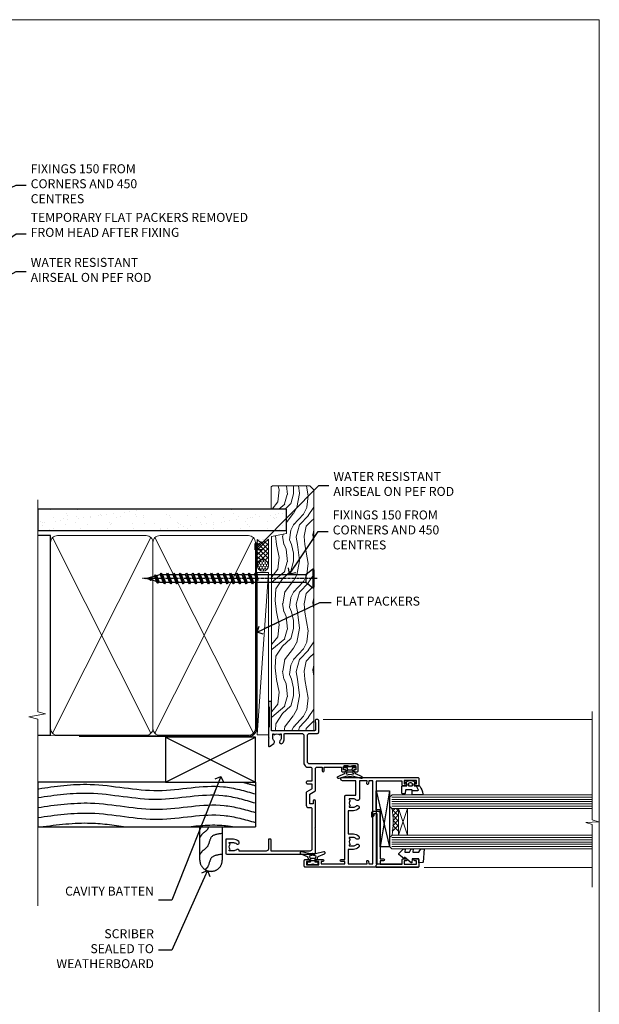
# Model space of a CAD drawing. Units: millimetres. Extents: x 0 to 11353, y -843 to 1143.
# Drawn here: x 895 to 1153, y 256 to 695 of the extents above; entities that cross this region are included whole.
import ezdxf
from ezdxf import colors
from ezdxf.entities.mleader import LeaderData, LeaderLine
from ezdxf.math import Vec2, Vec3

# ---------------------------------------------------------------- set-up
doc = ezdxf.new("R2010")
doc.units = ezdxf.units.MM
doc.linetypes.add('CENTER', pattern=[2, 1.25, -0.25, 0.25, -0.25])
doc.linetypes.add('Dashed', pattern=[564.444447, 282.222223, -282.222223])
doc.layers.get('Defpoints').update_dxf_attribs({"color": 8})
doc.layers.add('Aluminium Systems Ltd Joinery Detail', color=7, linetype='Continuous')
doc.layers.add('Aluminium Systems Ltd Notes', color=7, linetype='Continuous')
doc.styles.get("Standard").update_dxf_attribs({"font": 'arial.ttf'})

# ---------------------------------------------------------------- blocks, each defined once
blk = doc.blocks.new('Page Layout Group')
at = {"layer": 'Aluminium Systems Ltd Joinery Detail', "color": 8, "lineweight": 5}
blk.add_lwpolyline([(600, 694.64), (600, 0), (1153.08, 0), (1153.08, 694.64)], close=True, dxfattribs=at)
blk = doc.blocks.new('_Open90')
at = {"color": 0, "linetype": 'ByBlock', "lineweight": -2}
for p, q in [((0, 0), (-2.44, 0)), ((-0.5, 0.5), (0, 0)), ((0, 0), (-0.5, -0.5))]:
    blk.add_line(p, q, dxfattribs=at)
blk = doc.blocks.new('WS10G75Csk')
at = {"linetype": 'CENTER'}
blk.add_line((0, 1.5), (0, -76.5), dxfattribs=at)
for p, q in [((-4.3, -0.5), (4.3, -0.5)), ((-1.75, -3.54), (1.75, -3.54)), ((-2.4, -25.96), (0.87, -25)), ((-2.4, -28.76), (2.4, -27.36)), ((-2.4, -31.56), (2.4, -30.16)), ((-1.75, -28.27), (1.75, -26.87)), ((-1.75, -29.24), (1.75, -27.84)), ((-1.75, -31.07), (1.75, -29.67)), ((-1.75, -32.04), (1.75, -30.64)), ((-2.4, -34.36), (2.4, -32.96)), ((-1.75, -33.87), (1.75, -32.47)), ((-1.75, -34.84), (1.75, -33.44)), ((-2.4, -37.16), (2.4, -35.76)), ((-2.4, -39.96), (2.4, -38.56)), ((-1.75, -36.67), (1.75, -35.27)), ((-1.75, -37.64), (1.75, -36.24)), ((-1.75, -39.47), (1.75, -38.07)), ((-1.75, -40.44), (1.75, -39.04)), ((-2.4, -42.76), (2.4, -41.36)), ((-1.75, -42.27), (1.75, -40.87)), ((-1.75, -43.24), (1.75, -41.84)), ((-1.75, -45.07), (1.75, -43.67)), ((-2.4, -45.56), (2.4, -44.16)), ((-2.4, -48.36), (2.4, -46.96)), ((-1.75, -46.04), (1.75, -44.64)), ((-1.75, -47.87), (1.75, -46.47)), ((-1.75, -48.84), (1.75, -47.44)), ((-2.4, -51.16), (2.4, -49.76)), ((-2.4, -53.96), (2.4, -52.56)), ((-1.75, -50.67), (1.75, -49.27)), ((-1.75, -51.64), (1.75, -50.24)), ((-1.75, -53.47), (1.75, -52.07)), ((-2.4, -56.76), (2.4, -55.36)), ((-1.75, -54.44), (1.75, -53.04)), ((-1.75, -56.27), (1.75, -54.87)), ((-1.75, -57.24), (1.75, -55.84)), ((-2.4, -59.56), (2.4, -58.16)), ((-2.4, -62.36), (2.4, -60.96)), ((-1.75, -59.07), (1.75, -57.67)), ((-1.75, -60.04), (1.75, -58.64)), ((-1.75, -61.87), (1.75, -60.47)), ((-2.4, -65.16), (2.4, -63.76)), ((-1.75, -62.84), (1.75, -61.44)), ((-1.75, -64.67), (1.75, -63.27)), ((-1.75, -65.64), (1.75, -64.24)), ((-2.4, -67.96), (2.4, -66.56)), ((-1.75, -67.47), (1.75, -66.07)), ((-1.75, -68.44), (1.75, -67.04)), ((-1.67, -70.54), (2.08, -69.45)), ((-1.31, -70.1), (1.63, -68.92)), ((-1.08, -70.97), (1.34, -70)), ((-0.27, -72.93), (0.9, -72.59))]:
    blk.add_line(p, q)
blk.add_lwpolyline([(-1.08, -70.97), (-1.67, -70.54), (-1.31, -70.1), (-1.75, -68.47), (-1.75, -68.44), (-2.4, -67.96), (-1.75, -67.47), (-1.75, -65.64), (-2.4, -65.16), (-1.75, -64.67), (-1.75, -62.84), (-2.4, -62.36), (-1.75, -61.87), (-1.75, -60.04), (-2.4, -59.56), (-1.75, -59.07), (-1.75, -57.24), (-2.4, -56.76), (-1.75, -56.27), (-1.75, -54.44), (-2.4, -53.96), (-1.75, -53.47), (-1.75, -51.64), (-2.4, -51.16), (-1.75, -50.67), (-1.75, -48.84), (-2.4, -48.36), (-1.75, -47.87), (-1.75, -46.04), (-2.4, -45.56), (-1.75, -45.07), (-1.75, -43.24), (-2.4, -42.76), (-1.75, -42.27), (-1.75, -40.44), (-2.4, -39.96), (-1.75, -39.47), (-1.75, -37.64), (-2.4, -37.16), (-1.75, -36.67), (-1.75, -34.84), (-2.4, -34.36), (-1.75, -33.87), (-1.75, -32.04), (-2.4, -31.56), (-1.75, -31.07), (-1.75, -29.24), (-2.4, -28.76), (-1.75, -28.27), (-1.75, -26.44), (-2.4, -25.96), (-1.75, -25.47), (-1.75, -3.54), (-4.3, -0.5), (-3.88, 0), (3.88, 0), (4.3, -0.5), (1.75, -3.54), (1.75, -26.87), (2.4, -27.36), (1.75, -27.84), (1.75, -29.67), (2.4, -30.16), (1.75, -30.64), (1.75, -32.47), (2.4, -32.96), (1.75, -33.44), (1.75, -35.27), (2.4, -35.76), (1.75, -36.24), (1.75, -38.07), (2.4, -38.56), (1.75, -39.04), (1.75, -40.87), (2.4, -41.36), (1.75, -41.84), (1.75, -43.67), (2.4, -44.16), (1.75, -44.64), (1.75, -46.47), (2.4, -46.96), (1.75, -47.44), (1.75, -49.27), (2.4, -49.76), (1.75, -50.24), (1.75, -52.07), (2.4, -52.56), (1.75, -53.04), (1.75, -54.87), (2.4, -55.36), (1.75, -55.84), (1.75, -57.67), (2.4, -58.16), (1.75, -58.64), (1.75, -60.47), (2.4, -60.96), (1.75, -61.44), (1.75, -63.27), (2.4, -63.76), (1.75, -64.24), (1.75, -66.07), (2.4, -66.56), (1.75, -67.04), (1.75, -68.47), (1.63, -68.92), (2.08, -69.45), (1.34, -70), (0.79, -72.05), (0.9, -72.59), (0.5, -73.14), (0, -75)], close=True)
for points in [[(-1.75, -25.47), (0.87, -25), (-1.75, -26.44)], [(0.79, -72.05), (-0.27, -72.93), (0.5, -73.14)]]:
    blk.add_lwpolyline(points)
blk = doc.blocks.new('Rusticated Weatherboard CC AL40 Liner')
at = {"layer": 'Aluminium Systems Ltd Joinery Detail', "lineweight": 5}
h = blk.add_hatch(dxfattribs=at)
h.set_pattern_fill('HONEY', color=256, scale=0.221113, angle=360, style=0)
h.set_pattern_definition([(0, (-466.84497, -268.02097), (1.0530483, 0.60797756), [0.7020322, -1.4040644]), (120, (-466.84497, -268.02097), (-1.05304816, 0.6079778), [0.7020322, -1.4040644]), (60, (-466.84497, -268.02097), (1e-07, 1.21595534), [-1.4040644, 0.7020322])])
edge = h.paths.add_edge_path()
edge.add_arc((53.48, 2.93), 2.5, 180, 360, ccw=False)
edge.add_arc((53.48, 2.93), 2.5, 0, 180, ccw=False)
h = blk.add_hatch(dxfattribs=at)
h.set_pattern_fill('NET', color=256, scale=0.442225, angle=225, style=0)
h.set_pattern_definition([(315, (-1834.3042, 4373.742), (-0.99282344, -0.99282344), []), (225, (-1834.3042, 4373.742), (-0.99282344, 0.99282344), [])])
edge = h.paths.add_edge_path()
edge.add_line((65.08, 5.49), (54.34, 5.5))
edge.add_arc((53.51, 3.04), 2.6, 283.0546, 431.2564, ccw=False)
edge.add_line((54.09, 0.5), (65.13, 0.5))
edge.add_arc((67.03, 3.01), 3.15, 128.1626, 232.8611, ccw=False)
h = blk.add_hatch(dxfattribs=at)
h.set_pattern_fill('WOOD-3', color=256, scale=97.5, angle=30, style=0, pattern_type=2)
h.set_pattern_definition([(4.7636, (490.9232, -7171.838), (-330.0000284, -29.999746), [3.61248, -357.63537]), (348.6901, (494.523, -7171.538), (120.0000226, -29.999929), [4.58913, -148.38147]), (315, (499.023, -7172.438), (-3e-14, -30.00001), [3.39411, -39.03228]), (313.1524, (501.4232, -7174.838), (420.00008502, -449.99992613), [6.57951, -651.37185]), (347.0054, (505.9232, -7179.638), (-270.000023, 59.9999273), [4.00251, -396.24741]), (360, (509.823, -7180.538), (30, -30), [7.5, -22.5]), (9.4623, (517.323, -7180.538), (-150.0000232, -29.9999442), [3.64965, -178.83321]), (5.7106, (490.9232, -7179.938), (-269.9999827, -30.0000394), [3.01497, -298.48131]), (360, (493.923, -7179.638), (30, -30), [4.5, -25.5]), (331.6992, (498.4232, -7179.638), (329.9998536, -180.0002662), [4.42944, -438.51525]), (307.875, (502.3232, -7181.738), (-120.0000559, 149.999973), [6.84105, -335.21157]), (320.7106, (506.5232, -7187.138), (180.0000192, -149.99998896), [4.26381, -422.11632]), (353.6598, (509.8232, -7189.838), (239.9999821, -30.0000474), [5.43324, -266.22831]), (11.8887, (515.2232, -7190.438), (-419.99991903, -90.00031606), [5.82495, -576.66969]), (6.7098, (490.9232, -7189.238), (270.00002993, 29.99981644), [5.13516, -508.3821]), (356.6335, (496.0232, -7188.638), (479.99997966, -30.0003289), [5.10882, -505.77279]), (326.3099, (501.123, -7188.938), (-59.999987, 30.00004), [5.40834, -102.75822]), (312.5104, (505.6232, -7191.938), (299.99972155, -330.0002602), [4.88364, -483.48096]), (345.0686, (508.9232, -7195.538), (330.00001605, -89.9999086), [4.65726, -461.06799]), (360, (513.423, -7196.738), (30, -30), [3.6, -26.4]), (12.9946, (517.0232, -7196.738), (270.000023, 59.9999273), [4.00251, -396.24741]), (360, (500.223, -7166.738), (30, -30), [0, -30]), (136.8476, (504.4232, -7171.238), (449.99992613, -420.00008502), [6.57951, -651.37185]), (153.4349, (499.623, -7196.738), (-29.999975, 30.00004), [2.68329, -64.39875]), (171.8699, (497.223, -7195.538), (-179.9999933, 29.9999807), [4.24263, -207.88938]), (203.1986, (493.023, -7194.938), (-149.999992, -60.0000398), [2.28474, -226.18845]), (333.4349, (504.423, -7171.238), (29.999975, -30.00004), [3.35409, -63.72795]), (353.2902, (507.4232, -7172.738), (-270.00002993, 29.99981644), [5.13516, -508.3821]), (10.1247, (512.5232, -7173.338), (509.99996369, 90.00025766), [8.53287, -844.75488]), (10.3048, (490.9232, -7168.538), (180.0000288, 29.9998463), [3.35409, -332.05608]), (344.4759, (494.2232, -7167.938), (-330.00003074, 89.99993333), [5.60445, -554.84178]), (317.1211, (499.6232, -7169.438), (-390.0000238, 359.9999926), [5.7315, -567.41769]), (325.3048, (503.8232, -7173.338), (299.99982777, -210.0002583), [4.74342, -469.59822]), (350.5377, (507.723, -7176.038), (150.0000232, -29.9999442), [5.47449, -177.0084]), (6.5819, (513.1232, -7176.938), (-510.00004314, -59.99960101), [7.85175, -777.3234]), (8.1301, (490.923, -7176.038), (-179.9999933, -29.9999807), [4.24263, -207.88938]), (348.6901, (495.123, -7175.438), (120.0000226, -29.999929), [4.58913, -148.38147]), (317.4896, (499.6232, -7176.338), (-330.0002602, 299.99972155), [4.88364, -483.48096]), (315, (503.223, -7179.638), (-3e-14, -30.00001), [5.51544, -36.91098]), (342.646, (507.1232, -7183.538), (-390.00006057, 119.99983507), [5.02893, -497.86272]), (3.3665, (511.9232, -7185.038), (-479.99997966, -30.0003289), [5.10882, -505.77279]), (17.1027, (517.0232, -7184.738), (300.0000519, 89.9998648), [4.08045, -403.96368]), (8.7462, (490.9232, -7183.538), (209.9999801, 30.0001259), [3.94587, -390.64251]), (345.0686, (494.8232, -7182.938), (330.00001605, -89.9999086), [4.65726, -461.06799]), (327.9946, (499.3232, -7184.138), (-149.9999683, 90.0000332), [5.6604, -277.35906]), (310.1009, (504.1232, -7187.138), (-329.9999418, 390.00005789), [7.45185, -737.7327]), (344.0546, (508.923, -7192.838), (-120.0000038, 29.9999967), [4.36806, -214.03524]), (6.009, (513.1232, -7194.038), (299.99999253, 29.99997952), [5.7315, -567.41769]), (23.1986, (518.823, -7193.438), (149.999992, 60.0000398), [2.28474, -226.18845]), (9.4623, (490.923, -7192.538), (-150.0000232, -29.9999442), [3.64965, -178.83321]), (349.992, (494.5232, -7191.938), (329.99998664, -60.00010416), [5.17881, -512.7015]), (322.5946, (499.6232, -7192.838), (389.99977395, -300.00029858), [6.42027, -635.60775]), (330.9454, (504.7232, -7166.738), (210.0000115, -120.0000008), [3.08868, -305.78022]), (349.2157, (507.4232, -7168.238), (-479.9999851, 90.0000165), [6.41328, -634.91349]), (7.125, (513.723, -7169.438), (-210.0000114, -29.9999485), [7.25604, -234.6117])])
h.paths.add_polyline_path([(88.98, -18.01), (87.1, -19.78), (-20.04, -19.78), (-20.04, -0.9), (66.38, -0.9), (67.73, -7.57), (78.61, -7.57), (78.61, -0.7), (88.55, -0.7), (88.98, -1.33)])
blk.add_line((-21.89, 5.5), (50.29, 0.5), dxfattribs=at)
blk.add_lwpolyline([(-21.89, 5.5), (50.29, 5.5), (50.29, 0.5), (-21.89, 0.5)], close=True, dxfattribs=at)
blk.add_lwpolyline([(54.07, 5.51), (65.08, 5.49, 0.491511), (65.13, 0.5), (54.09, 0.5, 0.810102)], format="xyb", close=True, dxfattribs=at)
at = {"layer": 'Aluminium Systems Ltd Joinery Detail', "lineweight": 5, "elevation": -1}
blk.add_lwpolyline([(88.55, -0.7), (78.61, -0.7), (78.61, -7.57), (67.73, -7.57), (66.38, -0.9), (-20.04, -0.9), (-20.04, -19.78), (87.1, -19.78), (88.98, -18.01), (88.98, -1.33)], close=True, dxfattribs=at)
at = {"layer": 'Aluminium Systems Ltd Joinery Detail', "lineweight": 5, "ltscale": 0.12}
blk.add_circle((53.48, 2.93), 2.5, dxfattribs=at)
at = {"layer": 'Aluminium Systems Ltd Joinery Detail', "rotation": 180}
blk.add_blockref('WS10G75Csk', (47.71, -19.78, -1), dxfattribs=at)
blk = doc.blocks.new('90mm Framing Jamb CC')
at = {"layer": 'Aluminium Systems Ltd Joinery Detail'}
h = blk.add_hatch(dxfattribs=at)
h.set_pattern_fill('AR-SAND', color=256, scale=0.15)
h.set_pattern_definition([(37.5, (3.139, 55.872), (-0.24, 7.3412), [0, -5.7912, 0, -6.477, 0, -6.19125]), (7.5, (3.139, 55.872), (6.74285, 10.7524), [0, -3.1242, 0, -5.2197, 0, -2.00025]), (327.5, (-1.547, 55.872), (11.86489, 0.02156), [0, -1.905, 0, -6.858, 0, -8.9535]), (317.5, (-1.547, 55.872), (11.45335, 3.34394), [0, -0.9525, 0, -4.4958, 0, -5.1435])])
h.paths.add_polyline_path([(3.14, 176.85), (3.14, 167.36), (113.83, 167.36), (113.83, 176.85)])
at = {"layer": 'Aluminium Systems Ltd Joinery Detail', "lineweight": 5}
for p, q in [((9.7, 164.16), (53.5, 77.03)), ((9.7, 77.03), (53.5, 164.16)), ((55.28, 164.16), (99.08, 77.03)), ((55.28, 77.03), (99.08, 164.16))]:
    blk.add_line(p, q, dxfattribs=at)
at = {"layer": 'Aluminium Systems Ltd Joinery Detail', "linetype": 'Continuous', "lineweight": 5, "ltscale": 0.12, "elevation": 1}
blk.add_lwpolyline([(3.14, 180.94), (3.14, 86.59), (6.57, 85.68), (-0.85, 84.42), (3.14, 83.38), (3.14, 0.25)], dxfattribs=at)
at = {"layer": 'Aluminium Systems Ltd Joinery Detail'}
blk.add_lwpolyline([(3.14, 167.36), (113.83, 167.36), (113.83, 176.85), (3.14, 176.85)], close=True, dxfattribs=at)
blk.add_lwpolyline([(3.14, 76.14), (8.81, 76.14), (8.81, 165.05), (3.14, 165.05)], dxfattribs=at)
at = {"layer": 'Aluminium Systems Ltd Joinery Detail', "lineweight": 5}
for points in [[(8.81, 79.18, 0.414214), (11.85, 76.14), (51.35, 76.14, 0.414214), (54.39, 79.18), (54.39, 162.01, 0.414214), (51.35, 165.05), (11.85, 165.05, 0.414214), (8.81, 162.01)], [(54.39, 79.18, 0.414214), (57.43, 76.14), (96.93, 76.14, 0.414214), (99.97, 79.18), (99.97, 162.01, 0.414214), (96.93, 165.05), (57.43, 165.05, 0.414214), (54.39, 162.01)]]:
    blk.add_lwpolyline(points, format="xyb", close=True, dxfattribs=at)
at = {"layer": 'Aluminium Systems Ltd Joinery Detail', "linetype": 'CENTER', "lineweight": 5, "ltscale": 3, "const_width": 0.5, "elevation": 1.5}
blk.add_lwpolyline([(21.53, 75.59), (96.93, 75.6, 0.422567), (100.5, 79.16), (100.5, 161.99)], format="xyb", dxfattribs=at)
at = {"layer": 'Aluminium Systems Ltd Joinery Detail', "linetype": 'Dashed', "lineweight": 5, "ltscale": 0.01, "const_width": 0.25, "elevation": 0.25}
blk.add_lwpolyline([(3.81, 75.99), (96.93, 76.01, 0.41757), (100.11, 79.16), (100.11, 161.99)], format="xyb", dxfattribs=at)
blk = doc.blocks.new('C425-20940')
blk.add_lwpolyline([(1.4, 18), (1.4, 6.02, -0.714925), (2.03, 4.75, 0.197279), (1.5, 3.45), (1.5, 1.6), (1.8, 1.6), (2.16, 2.03, 0.36397), (4.54, 2.03), (4.9, 1.6), (5.2, 1.6), (5.2, 3.45, 0.197279), (4.67, 4.75, -1), (5.73, 5.8, -0.197279), (6.7, 3.45), (6.7, 0.2, -0.414214), (6.5, 0), (0.5, 0, -0.398738), (0, 0.47), (0, 39.5, -0.414214), (0.5, 40), (11.3, 40), (11.6, 39.7), (11.9, 40), (23.7, 40, -1), (23.7, 39), (22.4, 39), (22.4, 37.5), (26.76, 37.5), (28.06, 39.75, -0.267979), (28.49, 40), (38.2, 40, 0.414214), (38.7, 40.5), (38.7, 43), (37.1, 43, -1), (37.1, 43.8), (38.7, 43.8), (38.7, 51.5), (37.2, 51.5, -0.414214), (36.7, 52), (36.7, 53.3, -1), (37.6, 53.3), (37.6, 52.5), (39.1, 52.5), (39.1, 58), (37.6, 58), (37.6, 57.2, -1), (36.7, 57.2), (36.7, 58.5, -0.414214), (37.2, 59), (39.7, 59, -0.414214), (40.2, 58.5), (40.2, 37.37, 0.405593), (41.2, 36.4), (52.8, 36.4, 0.414214), (53.8, 37.4), (53.8, 40.9, -0.414214), (54.3, 41.4), (59.5, 41.4, -0.414214), (60, 40.9), (60, 40.3, -0.414214), (59.5, 39.8), (58.8, 39.8, -0.414214), (58.6, 40), (55.5, 40, 0.414214), (55, 39.5), (55, 20.4), (67.5, 20.4, -0.414214), (68, 19.9), (68, 19.5, -0.414214), (67.5, 19), (65.8, 19), (65.4, 19.4), (56.9, 19.4), (56.5, 19), (52.05, 19), (51.75, 19.3), (51.45, 19), (48.45, 19, -0.622764), (48.05, 19.81), (49.33, 21.46, -0.4504), (50.45, 21.53, 0.197279), (51.75, 21), (53.6, 21), (53.6, 21.3), (53.17, 21.66, 0.36397), (53.17, 24.04), (53.6, 24.4), (53.6, 24.7), (51.75, 24.7, 0.197279), (50.45, 24.17, -1), (49.4, 25.23, -0.13434), (50.94, 26.1), (53.6, 26.1, 0.414214), (53.8, 26.3), (53.8, 33.8, 0.414214), (52.8, 34.8), (40.2, 34.8, -0.197825), (38.8, 36.2), (38.8, 37.9, 0.413974), (38.3, 38.4), (32.55, 38.4), (32.55, 36.4, -0.414214), (32.05, 35.9), (31.85, 35.9, -0.414214), (31.35, 36.4), (31.35, 38.4), (29.3, 38.4, 0.267979), (29.04, 38.25), (27.8, 36.1, -0.267979), (27.45, 35.9), (21.8, 35.9, -0.414214), (20.8, 36.9), (20.8, 37.9, 0.414214), (20.3, 38.4), (2.4, 38.4, 0.414214), (1.4, 37.4), (1.4, 20.2), (6.5, 20.2, -0.414214), (6.7, 20), (6.7, 19.2, -0.414214), (6.5, 19), (2.4, 19, 0.414214)], format="xyb", close=True)
blk = doc.blocks.new('A712-21711')
at = {"flags": 128}
for points in [[(39.5, 51), (36.75, 51, 0.414214), (36.25, 50.5), (36.25, 49.2, 1), (37.15, 49.2), (37.15, 50), (38.65, 50), (38.65, 44.5), (37.15, 44.5), (37.15, 45.3, 1), (36.25, 45.3), (36.25, 44, 0.414214), (36.75, 43.5), (38.4, 43.5), (38.4, 32), (1.6, 32), (1.6, 43.5), (3.25, 43.5, 0.414214), (3.75, 44), (3.75, 45.3, 1), (2.85, 45.3), (2.85, 44.5), (1.35, 44.5), (1.35, 50), (2.85, 50), (2.85, 49.2, 1), (3.75, 49.2), (3.75, 50.5, 0.414214), (3.25, 51), (0.5, 51, 0.414214), (0, 50.5), (0, 0.5, 0.414214), (0.5, 0), (3, 0, 0.414214), (3.5, 0.5), (3.5, 1.8, 1), (2.6, 1.8), (2.6, 1), (1.1, 1), (1.1, 6.5), (2.6, 6.5), (2.6, 5.7, 1), (3.5, 5.7), (3.5, 8.25, 1), (2.6, 8.25), (2.6, 7.5), (1.5, 7.5), (1.5, 18), (2.6, 18), (2.6, 16.45, 1), (3.5, 16.45), (3.5, 18), (31.55, 18, 0.414214), (32.05, 18.5), (32.05, 23), (38.5, 23), (38.5, 17, 1), (40, 17), (40, 50.5, 0.414214)], [(13.87, 24.25, 1), (12.73, 23.14, -0.19526), (13.25, 21.85), (13.25, 20), (12.95, 20), (12.59, 20.43, -0.36397), (10.21, 20.43), (9.85, 20), (9.55, 20), (9.55, 21.85, -0.19526), (10.07, 23.14, 1), (8.93, 24.25, 0.19526), (7.95, 21.85), (7.95, 19.5), (1.5, 19.5), (1.5, 28), (2.63, 27.8, 1.0045), (2.76, 28.59), (1.5, 28.8), (1.5, 30.5), (38.5, 30.5), (38.5, 28.8), (37.24, 28.59, 1.0045), (37.37, 27.8), (38.5, 28), (38.5, 24.5), (30.5, 24.5, 0.663105), (29.93, 23.14, -0.19526), (30.45, 21.85), (30.45, 20), (30.15, 20), (29.79, 20.43, -0.36397), (27.41, 20.43), (27.05, 20), (26.75, 20), (26.75, 21.85, -0.19526), (27.27, 23.14, 1), (26.13, 24.25, 0.19526), (25.15, 21.85), (25.15, 19.5), (14.85, 19.5), (14.85, 21.85, 0.19526)]]:
    blk.add_lwpolyline(points, format="xyb", close=True, dxfattribs=at)
blk = doc.blocks.new('C438-21617')
at = {"flags": 128}
blk.add_lwpolyline([(1.5, 3.7), (1.5, 13.5), (3.3, 13.5, 0.414214), (3.8, 14), (3.8, 15.3, 1), (2.9, 15.3), (2.9, 14.5), (1.4, 14.5), (1.4, 20), (2.9, 20), (2.9, 19.2, 1), (3.8, 19.2), (3.8, 20.5, 0.414214), (3.3, 21), (0.5, 21, 0.414214), (0, 20.5), (0, 2.2, 0.414214), (0.2, 2), (1, 2), (1.5, 2.5), (23.8, 2.5), (23.8, 1), (23.02, 1), (22.36, 0.34, 0.668179), (22.5, 0), (24.25, 0, 0.414214), (25, 0.75), (25, 2.95, 0.414214), (24.25, 3.7), (3.8, 3.7), (3.8, 5.3, 1), (3, 5.3), (3, 3.7)], format="xyb", close=True, dxfattribs=at)
blk = doc.blocks.new('CO112-Comp')
blk.add_lwpolyline([(-2.4, 2.55), (-4.17, 3.38, 0.548619), (-4.6, 3.1), (-4.6, 1.17, 0.198912), (-4.51, 0.96), (-4.19, 0.64, -0.198912), (-4.1, 0.43), (-4.1, -1.87, -0.388879), (-4.37, -2.17), (-5.63, -2.28, 0.388879), (-5.9, -2.57), (-5.9, -3.5, 0.414214), (-5.6, -3.8), (-2.7, -3.8, 0.414214), (-2.4, -3.5), (-2.4, -1.65), (-1.2, -1.65), (-1.2, -2, 0.851224), (-0.62, -2.09), (-0.08, -0.47, 0.161777), (-0.08, 0.47), (-0.62, 2.09, 0.851224), (-1.2, 2), (-1.2, 1.65), (-2.4, 1.65), (-2.4, 3.9, 0.257343), (-2.54, 4.15, 0.086554), (-6.04, 5.59, 0.479584), (-6.4, 5.3), (-6.4, 1.1, 0.414214), (-6.1, 0.8), (-4.35, 0.8)], format="xyb")
blk.add_lwpolyline([(-1.33, 0.75), (-2.3, 0.75, 0.414214), (-2.6, 0.45), (-2.6, -0.45, 0.414214), (-2.3, -0.75), (-1.33, -0.75, 0.323092), (-1.05, -0.54), (-0.93, -0.19, 0.161777), (-0.93, 0.19), (-1.05, 0.54, 0.323092)], format="xyb", close=True)
blk = doc.blocks.new('EL272')
for p, q in [((25, 6), (0, 1.7)), ((25, 0), (0, 6))]:
    blk.add_line(p, q)
blk.add_lwpolyline([(16.5, 0), (25, 0), (25, 6), (0, 6), (0, 1.7), (16.5, 1.7)], close=True)
blk = doc.blocks.new('DY445')
blk.add_lwpolyline([(4.75, 8.84), (6.25, 9.78), (6.25, 11.28), (0.33, 10.76, 0.36397), (0.15, 10.58), (0, 8.91), (1.75, 8.91), (1.75, 5.91), (0, 5.76), (0, 5.46), (2.49, 2.49), (1.95, 2.45), (1.95, 2.15), (3.75, 0), (4.15, 0), (6.25, 2.02), (6.25, 2.82), (4.75, 2.69), (4.75, 4.77), (6.25, 5.51), (6.25, 6.31), (4.75, 6.18)], format="xyb", close=True)
blk = doc.blocks.new('DY223-Comp')
blk.add_line((-1.82, -0.88), (-1.82, 0.88))
for points in [[(0, -2.5), (0, -1.12), (-0.3, 0), (0, 1.12), (0, 2.5), (-1, 2.5), (-1, 1.12, 0.196759), (-1.82, 0.88), (-2.1, 0.96, -0.339454), (-2.25, 1.15), (-2.25, 1.73, 0.315299), (-2.38, 1.92), (-3.47, 2.32, -0.207848), (-3.58, 2.43), (-4.79, 5.26, 0.916781), (-5.74, 4.95), (-4.72, 1.2, -0.13205), (-4.72, 1.1), (-5, 0.05, 0.131652), (-5, -0.05), (-4.72, -1.1, -0.13205), (-4.72, -1.2), (-5.74, -4.95, 0.916781), (-4.79, -5.26), (-3.58, -2.43, -0.207848), (-3.47, -2.32), (-2.38, -1.92, 0.315299), (-2.25, -1.73), (-2.25, -1.15, -0.339454), (-2.1, -0.96), (-1.82, -0.88, 0.196759), (-1, -1.12), (-1, -2.5)], [(-3.08, 1.33), (-3.77, 1.58), (-4.19, 0), (-3.77, -1.58), (-3.08, -1.33, 0.315299), (-2.82, -0.95), (-2.82, 0.95, 0.315299)]]:
    blk.add_lwpolyline(points, format="xyb", close=True)
blk = doc.blocks.new('AL40 Awning Jamb')
at = {"layer": 'Aluminium Systems Ltd Joinery Detail', "lineweight": 5}
h = blk.add_hatch(dxfattribs=at)
h.set_pattern_fill('NET', color=256, scale=0.5, angle=45)
h.set_pattern_definition([(45, (506.745, -990.8558), (-1.122532, 1.122532), []), (135, (506.745, -990.8558), (-1.122532, -1.122532), [])])
edge = h.paths.add_edge_path()
edge.add_line((56.31, -109.44), (56.21, -109.44))
edge.add_arc((51.31, -120.05), 11.69, 424.6724, 425.1681, ccw=False)
edge.add_line((56.31, -109.48), (56.31, -109.44))
edge = h.paths.add_edge_path()
edge.add_arc((27.68, -104.36), 26.69, 349.2202, 370.8167)
edge.add_line((53.89, -99.35), (56.8, -99.35))
edge.add_line((56.8, -99.35), (56.8, -109.35))
edge.add_line((56.8, -109.35), (53.89, -109.35))
at = {"layer": 'Aluminium Systems Ltd Joinery Detail', "linetype": 'Continuous', "lineweight": 5}
for p, q in [((23.24, -59.8), (142.89, -59.79, -0.27)), ((68.13, -125.65), (142.89, -125.65))]:
    blk.add_line(p, q, dxfattribs=at)
at = {"layer": 'Aluminium Systems Ltd Joinery Detail', "lineweight": 5, "ltscale": 3}
for p, q in [((53.8, -94.35), (142.89, -94.35)), ((53.8, -95.35), (142.89, -95.35)), ((53.8, -96.35), (142.89, -96.35)), ((53.8, -97.35), (142.89, -97.35)), ((53.8, -98.35), (142.89, -98.35)), ((53.8, -112.35), (142.89, -112.35)), ((53.8, -113.35), (142.89, -113.35)), ((53.8, -114.35), (142.89, -114.35)), ((53.8, -115.35), (142.89, -115.35)), ((53.8, -116.35), (142.89, -116.35))]:
    blk.add_line(p, q, dxfattribs=at)
at = {"layer": 'Aluminium Systems Ltd Joinery Detail', "lineweight": 5}
for p, q in [((60.67, -111.35), (56.8, -99.35)), ((56.8, -111.35), (60.67, -99.35))]:
    blk.add_line(p, q, dxfattribs=at)
at = {"layer": 'Aluminium Systems Ltd Joinery Detail', "linetype": 'Continuous', "lineweight": 5, "elevation": -0.27}
blk.add_lwpolyline([(142.89, -56.27), (142.89, -104.52), (145.75, -105.38), (140.11, -105.63), (142.89, -106.54), (142.89, -134.5)], dxfattribs=at)
at = {"layer": 'Aluminium Systems Ltd Joinery Detail', "lineweight": 5}
for points in [[(142.89, -93.35), (53.89, -93.35), (52.8, -94.35), (52.8, -98.35), (53.8, -99.35), (142.89, -99.35)], [(142.89, -111.35), (53.89, -111.35), (52.8, -112.35), (52.8, -116.35), (53.8, -117.35), (142.89, -117.35)]]:
    blk.add_lwpolyline(points, dxfattribs=at)
blk.add_lwpolyline([(56.8, -111.35), (56.8, -99.35), (60.67, -99.35), (60.67, -111.35)], close=True, dxfattribs=at)
blk.add_arc((12.48, -105.34), 41.85, 351.7419, 8.2274, dxfattribs=at)
at = {"xscale": -1, "rotation": 270}
blk.add_blockref('DY223-Comp', (35.1, -80.32), dxfattribs=at)
at = {"rotation": 270}
blk.add_blockref('DY223-Comp', (18.54, -124.38), dxfattribs=at)
at = {"layer": 'Aluminium Systems Ltd Joinery Detail', "xscale": -1, "rotation": 270}
for name, p in [('C425-20940', (-20.2, -119.8)), ('A712-21711', (14.8, -125.6)), ('CO112-Comp', (62.05, -86.95)), ('EL272', (46.8, -116.49)), ('C438-21617', (44.8, -125.65)), ('DY445', (56.9, -123.59))]:
    blk.add_blockref(name, p, dxfattribs=at)
blk = doc.blocks.new('Rusticated Weatherboard CC Jamb AL40')
for p, q in [((3.14, -44.66, 1), (3.14, -64.66, 1)), ((99.97, -44.66), (99.97, -64.66, -0.5)), ((3.14, -64.66, 1), (99.97, -64.66, -0.5))]:
    blk.add_line(p, q)
at = {"layer": 'Aluminium Systems Ltd Joinery Detail'}
for p, q in [((59.97, -44.66), (99.97, -24.66)), ((59.97, -24.66), (99.97, -44.66))]:
    blk.add_line(p, q, dxfattribs=at)
at = {"layer": 'Aluminium Systems Ltd Joinery Detail', "linetype": 'Dashed'}
blk.add_line((59.97, -44.66), (3.14, -44.66, 1), dxfattribs=at)
at = {"layer": 'Aluminium Systems Ltd Joinery Detail'}
blk.add_lwpolyline([(59.97, -44.66), (99.97, -44.66), (99.97, -24.66), (59.97, -24.66)], close=True, dxfattribs=at)
at = {"layer": 'Aluminium Systems Ltd Joinery Detail', "linetype": 'Dashed', "elevation": -0.5}
blk.add_lwpolyline([(85.25, -64.66), (85.25, -79.4, -0.414214), (80.25, -84.4), (80.25, -84.4, -0.414214), (75.25, -79.4), (75.25, -64.66)], format="xyb", dxfattribs=at)
at = {"layer": 'Aluminium Systems Ltd Joinery Detail', "linetype": 'Dashed'}
for points, knots in [([(3.14, -47.72, 1.08), (3.26, -47.7, 1.06), (3.39, -47.68, 1.03), (3.51, -47.66, 1), (3.52, -47.66, 1), (3.52, -47.66, 1), (3.53, -47.66, 1), (10.65, -46.55, -0.5), (28.66, -44.03, -0.5), (56.22, -50.95, -0.5), (81.15, -44.5, -0.5), (95.28, -48.59, -0.5), (99.97, -49.97, -0.5)], [-0.431781, -0.431781, -0.431781, -0.431781, -0.01795, -0.01795, -0.01795, 0, 0, 0, 23.815199, 54.15846, 83.366247, 97.853102, 97.853102, 97.853102, 97.853102]), ([(3.14, -55.98, 1), (10.85, -54.87, -0.5), (28.85, -52.35, -0.5), (56.41, -59.27, -0.5), (81.28, -52.85, -0.5), (95.35, -56.88, -0.5), (99.97, -58.24, -0.5)], [0, 0, 0, 0, 23.815199, 54.15846, 83.366247, 97.653371, 97.653371, 97.653371, 97.653371]), ([(3.14, -60.44, 1), (10.85, -59.33, -0.5), (28.85, -56.81, -0.5), (56.41, -63.73, -0.5), (81.28, -57.3, -0.5), (95.35, -61.33, -0.5), (99.97, -62.69, -0.5)], [0, 0, 0, 0, 23.815199, 54.15846, 83.366247, 97.653371, 97.653371, 97.653371, 97.653371]), ([(4.12, -64.66, -0.5), (11.95, -63.63, -0.5), (24.91, -61.97, -0.5), (37.82, -63.95, -0.5), (43.41, -64.66, -0.5)], [1.664536, 1.664536, 1.664536, 1.664536, 23.815199, 40.655043, 40.655043, 40.655043, 40.655043]), ([(69.25, -64.66, -0.5), (74.89, -64.02, -0.5), (82, -63.25, -0.5), (88.97, -64.37, -0.5), (90.43, -64.66, -0.5)], [66.490085, 66.490085, 66.490085, 66.490085, 83.366247, 87.844991, 87.844991, 87.844991, 87.844991]), ([(79.14, -64.66, -0.5), (79, -65.03, -0.5), (78.36, -66.41, -0.5), (76.42, -67.43, -0.5), (75.54, -68.84, -0.5), (75.25, -69.3, -0.5)], [8.492524, 8.492524, 8.492524, 8.492524, 9.65576, 12.963454, 14.600006, 14.600006, 14.600006, 14.600006]), ([(85.25, -76.83, -0.5), (83.27, -77.05, -0.5), (79.59, -77.45, -0.5), (79.43, -82.01, -0.5), (77.99, -83.34, -0.5), (77.62, -83.65, -0.5)], [0, 0, 0, 0, 5.195216, 9.65576, 11.091189, 11.091189, 11.091189, 11.091189])]:
    blk.add_open_spline(points, degree=3, knots=knots, dxfattribs=at)
blk.add_open_spline([(94.17, -44.66, -0.5), (96.11, -45.16, -0.5), (98.04, -45.72, -0.5), (99.97, -46.29, -0.5)], degree=3, dxfattribs=at)
for points in [[(3.14, -51.53, 1), (26.08, -49.56, -0.5), (56.3, -52.29, -0.5), (85.46, -50.62, -0.5), (99.97, -53.96, -0.5)], [(85.25, -67.58, -0.5), (80.33, -69.26, -0.5), (78.61, -73.37, -0.5), (76.2, -75.63, -0.5), (75.25, -76.97, -0.5)]]:
    blk.add_spline(points, degree=3, dxfattribs=at)
blk = doc.blocks.new('Rusticated Weatherboard CC Jamb Text AL40')
at = {"layer": 'Aluminium Systems Ltd Notes', "color": 3, "lineweight": 5, "ltscale": 0.12}
ml = blk.add_multileader_mtext('Standard', dxfattribs=at)
ml.set_content('CAVITY BATTEN', color=3)
ml.set_leader_properties(color=8)
ml.set_arrow_properties(name='OPEN90')
ml.build(insert=Vec2(0, 0))
ml.multileader.update_dxf_attribs({"text_left_attachment_type": 2, "text_right_attachment_type": 2})
ctx = ml.context
ctx.base_point, ctx.plane_origin = Vec3(-51.03, -24.42, 0.5), Vec3(42.47, 38.03, 0.5)
ctx.left_attachment, ctx.right_attachment, ctx.text_align_type = 2, 2, 2
notes = []
notes.append((ctx, [(0, (1, 1, 0), (-19.81, -24.42, 0.5), (-1, 0), 6.05, [(0, [(1.96, 30.66, 0.5)], 0, [])])]))
ctx.mtext.insert, ctx.mtext.width, ctx.mtext.defined_height, ctx.mtext.alignment, ctx.mtext.line_spacing_style, ctx.mtext.flow_direction = Vec3(-27.85, -18.42, 0.5), 40.5926, 18.65, 3, 2, 5
ml = blk.add_multileader_mtext('Standard', dxfattribs=at)
ml.set_content('SCRIBER SEALED TO WEATHERBOARD', color=3)
ml.set_leader_properties(color=8)
ml.set_arrow_properties(name='OPEN90')
ml.build(insert=Vec2(0, 0))
ml.multileader.update_dxf_attribs({"text_left_attachment_type": 2, "text_right_attachment_type": 2})
ctx = ml.context
ctx.base_point, ctx.plane_origin = Vec3(-77.3, -46.72, 0.5), Vec3(39.81, 55.82, 0.5)
ctx.left_attachment, ctx.right_attachment, ctx.text_align_type = 2, 2, 2
notes.append((ctx, [(0, (1, 1, 0), (-19.81, -46.72, 0.5), (-1, 0), 6.05, [(0, [(-3.95, -11.22, 0.5)], 0, [])])]))
ctx.mtext.insert, ctx.mtext.width, ctx.mtext.defined_height, ctx.mtext.alignment, ctx.mtext.line_spacing_style, ctx.mtext.flow_direction = Vec3(-27.85, -37.38, 0.5), 40.5926, 18.65, 3, 2, 5
for ctx, leaders in notes:
    for number, flags, end, landing, length, lines in leaders:
        leader = LeaderData()
        leader.index, (leader.has_last_leader_line, leader.has_dogleg_vector, leader.attachment_direction) = number, flags
        leader.last_leader_point, leader.dogleg_vector, leader.dogleg_length = Vec3(end), Vec3(landing), length
        for number, points, colour, breaks in lines:
            line = LeaderLine()
            line.index, line.vertices, line.color, line.breaks = number, Vec3.list(points), colors.encode_raw_color(colour), breaks
            leader.lines.append(line)
        ctx.leaders.append(leader)
blk = doc.blocks.new('Liner Head Text AL40')
at = {"layer": 'Aluminium Systems Ltd Notes', "color": 3, "lineweight": 5, "ltscale": 0.12}
ml = blk.add_multileader_mtext('Standard', dxfattribs=at)
ml.set_content('FIXINGS 150 FROM CORNERS AND 450 CENTRES', color=3)
ml.set_leader_properties(color=8)
ml.set_arrow_properties(name='OPEN90')
ml.build(insert=Vec2(0, 0))
ml.multileader.update_dxf_attribs({"text_left_attachment_type": 2, "text_right_attachment_type": 2})
ctx = ml.context
ctx.base_point, ctx.plane_origin = Vec3(14.2, 73, -1), Vec3(-210.37, -58.04, -1)
ctx.left_attachment, ctx.right_attachment = 2, 2
notes = []
notes.append((ctx, [(0, (1, 1, 0), (9.73, 73, -1), (1, 0), 4.46, [(0, [(-30.77, 54.38, -1)], 0, [])])]))
ctx.mtext.insert, ctx.mtext.width, ctx.mtext.line_spacing_style, ctx.mtext.flow_direction = Vec3(16.2, 82.33, -1), 55.1661, 2, 5
ml = blk.add_multileader_mtext('Standard', dxfattribs=at)
ml.set_content('TEMPORARY FLAT PACKERS REMOVED FROM HEAD AFTER FIXING', color=3)
ml.set_leader_properties(color=8)
ml.set_arrow_properties(name='OPEN90')
ml.build(insert=Vec2(0, 0))
ml.multileader.update_dxf_attribs({"text_left_attachment_type": 2, "text_right_attachment_type": 2})
ctx = ml.context
ctx.base_point, ctx.plane_origin = Vec3(14.2, 51.36, -1), Vec3(-133.29, 168.9, -1)
ctx.left_attachment, ctx.right_attachment = 2, 2
notes.append((ctx, [(0, (1, 1, 0), (9.73, 51.36, -1), (1, 0), 4.46, [(0, [(-42.57, 15.22, -1)], 0, [])])]))
ctx.mtext.insert, ctx.mtext.width, ctx.mtext.defined_height, ctx.mtext.line_spacing_style, ctx.mtext.flow_direction = Vec3(16.2, 60.69, -1), 101.6538, 9.45, 2, 5
ml = blk.add_multileader_mtext('Standard', dxfattribs=at)
ml.set_content('WATER RESISTANT\\PAIRSEAL ON PEF ROD', color=3)
ml.set_leader_properties(color=8)
ml.set_arrow_properties(name='OPEN90')
ml.build(insert=Vec2(0, 0))
ml.multileader.update_dxf_attribs({"text_left_attachment_type": 2, "text_right_attachment_type": 2})
ctx = ml.context
ctx.base_point, ctx.plane_origin = Vec3(14.2, 34.65, -1), Vec3(-144.98, 3.25, -1)
ctx.left_attachment, ctx.right_attachment = 2, 2
notes.append((ctx, [(0, (1, 1, 0), (9.73, 34.65, -1), (1, 0), 4.46, [(0, [(-23.32, 16.2, -1)], 0, [])])]))
ctx.mtext.insert, ctx.mtext.width, ctx.mtext.line_spacing_style, ctx.mtext.flow_direction = Vec3(16.2, 40.65, -1), 79.8654, 2, 5
for ctx, leaders in notes:
    for number, flags, end, landing, length, lines in leaders:
        leader = LeaderData()
        leader.index, (leader.has_last_leader_line, leader.has_dogleg_vector, leader.attachment_direction) = number, flags
        leader.last_leader_point, leader.dogleg_vector, leader.dogleg_length = Vec3(end), Vec3(landing), length
        for number, points, colour, breaks in lines:
            line = LeaderLine()
            line.index, line.vertices, line.color, line.breaks = number, Vec3.list(points), colors.encode_raw_color(colour), breaks
            leader.lines.append(line)
        ctx.leaders.append(leader)
blk = doc.blocks.new('Liner Jamb Text AL40')
at = {"layer": 'Aluminium Systems Ltd Notes', "color": 3, "lineweight": 5, "ltscale": 0.12}
ml = blk.add_multileader_mtext('Standard', dxfattribs=at)
ml.set_content('WATER RESISTANT\\PAIRSEAL ON PEF ROD', color=3)
ml.set_leader_properties(color=8)
ml.set_arrow_properties(name='OPEN90')
ml.build(insert=Vec2(0, 0))
ml.multileader.update_dxf_attribs({"text_left_attachment_type": 2, "text_right_attachment_type": 2})
ctx = ml.context
ctx.base_point, ctx.plane_origin = Vec3(22.99, 9.89, 1.5), Vec3(-136.18, -21.5, 1.5)
ctx.left_attachment, ctx.right_attachment = 2, 2
notes = []
notes.append((ctx, [(0, (1, 1, 0), (18.53, 9.89, 1.5), (1, 0), 4.46, [(0, [(-9.76, -18.82, 1.5)], 0, [])])]))
ctx.mtext.insert, ctx.mtext.width, ctx.mtext.line_spacing_style, ctx.mtext.flow_direction = Vec3(24.99, 15.89, 1.5), 79.8654, 2, 5
ml = blk.add_multileader_mtext('Standard', dxfattribs=at)
ml.set_content('FIXINGS 150 FROM CORNERS AND 450 CENTRES', color=3)
ml.set_leader_properties(color=8)
ml.set_arrow_properties(name='OPEN90')
ml.build(insert=Vec2(0, 0))
ml.multileader.update_dxf_attribs({"text_left_attachment_type": 2, "text_right_attachment_type": 2})
ctx = ml.context
ctx.base_point, ctx.plane_origin = Vec3(22.69, -10.59, 1.5), Vec3(-136.48, -41.99, 1.5)
ctx.left_attachment, ctx.right_attachment = 2, 2
notes.append((ctx, [(0, (1, 1, 0), (18.23, -10.59, 1.5), (1, 0), 4.46, [(0, [(5.51, -29.61, 1.5)], 0, [])])]))
ctx.mtext.insert, ctx.mtext.width, ctx.mtext.line_spacing_style, ctx.mtext.flow_direction = Vec3(24.69, -1.26, 1.5), 55.1661, 2, 5
ml = blk.add_multileader_mtext('Standard', dxfattribs=at)
ml.set_content('FLAT PACKERS', color=3)
ml.set_leader_properties(color=8)
ml.set_arrow_properties(name='OPEN90')
ml.build(insert=Vec2(0, 0))
ml.multileader.update_dxf_attribs({"text_left_attachment_type": 2, "text_right_attachment_type": 2})
ctx = ml.context
ctx.base_point, ctx.plane_origin = Vec3(24.04, -42.27, 1.5), Vec3(-123.44, 75.27, 1.5)
ctx.left_attachment, ctx.right_attachment = 2, 2
notes.append((ctx, [(0, (1, 1, 0), (18.92, -42.27, 1.5), (1, 0), 5.12, [(0, [(-8.94, -55.4, 1.5)], 0, [])])]))
ctx.mtext.insert, ctx.mtext.width, ctx.mtext.defined_height, ctx.mtext.line_spacing_style, ctx.mtext.flow_direction = Vec3(26.04, -39.61, 1.5), 101.6538, 9.45, 2, 5
for ctx, leaders in notes:
    for number, flags, end, landing, length, lines in leaders:
        leader = LeaderData()
        leader.index, (leader.has_last_leader_line, leader.has_dogleg_vector, leader.attachment_direction) = number, flags
        leader.last_leader_point, leader.dogleg_vector, leader.dogleg_length = Vec3(end), Vec3(landing), length
        for number, points, colour, breaks in lines:
            line = LeaderLine()
            line.index, line.vertices, line.color, line.breaks = number, Vec3.list(points), colors.encode_raw_color(colour), breaks
            leader.lines.append(line)
        ctx.leaders.append(leader)

msp = doc.modelspace()

# ---------------------------------------------------------------- block references
msp.add_blockref('90mm Framing Jamb CC', (900, 300))
at = {"layer": 'Aluminium Systems Ltd Joinery Detail', "rotation": 90}
msp.add_blockref('Rusticated Weatherboard CC AL40 Liner', (1006.26, 398.24, 1), dxfattribs=at)
at = {"layer": 'Aluminium Systems Ltd Joinery Detail'}
for name, p in [('AL40 Awning Jamb', (1006.96, 442.99)), ('Rusticated Weatherboard CC Jamb AL40', (900, 400))]:
    msp.add_blockref(name, p, dxfattribs=at)
at = {"layer": 'Aluminium Systems Ltd Notes', "linetype": 'Dashed'}
for name, p in [('Liner Head Text AL40', (883.76, 547.97, 1)), ('Liner Jamb Text AL40', (1009.72, 477.47, -0.15))]:
    msp.add_blockref(name, p, dxfattribs=at)
at = {"layer": 'Aluminium Systems Ltd Notes'}
msp.add_blockref('Rusticated Weatherboard CC Jamb Text AL40', (982.67, 327.22, -0.15), dxfattribs=at)
at = {"layer": 'Defpoints'}
msp.add_blockref('Page Layout Group', (0, 0), dxfattribs=at)

doc.saveas('drawing.dxf')
